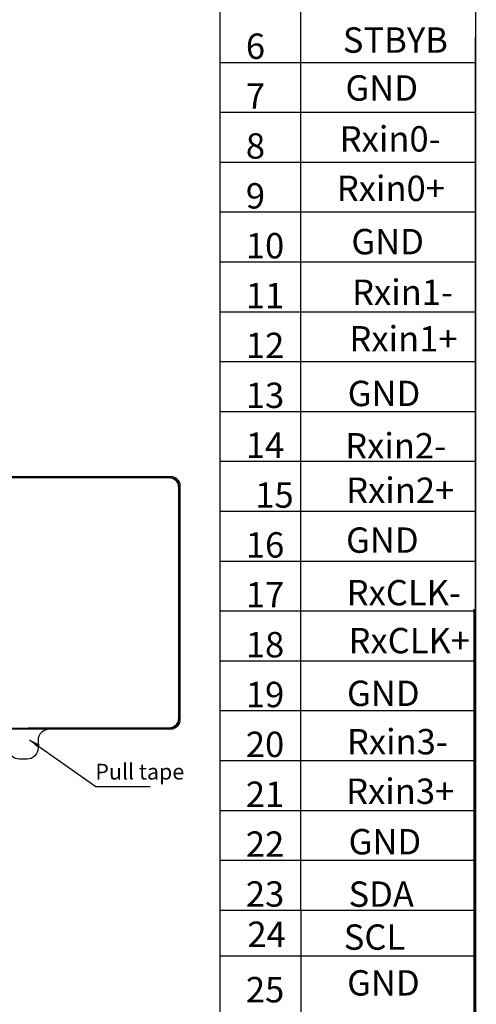
# Model space of a CAD drawing. Units: millimetres. Extents: x 5822 to 6880, y 1605 to 2339.
# Drawn here: x 6758 to 6880, y 1933 to 2196 of the extents above; entities that cross this region are included whole.
import ezdxf

# ---------------------------------------------------------------- set-up
doc = ezdxf.new("R2010")
doc.units = ezdxf.units.MM
for name, color, linetype in [('1', 7, 'Continuous'), ('BL', 7, 'Continuous'), ('DIM', 3, 'Continuous'), ('FPC', 42, 'Continuous'), ('保护膜', 5, 'Continuous')]:
    doc.layers.add(name, color=color, linetype=linetype)
doc.styles.add('Aral', font='arial.ttf')
doc.styles.get("Standard").update_dxf_attribs({"font": 'arial.ttf', "height": 4.5})
doc.dimstyles.get("Standard").update_dxf_attribs({"dimtxt": 4.5, "dimasz": 3, "dimexe": 0.5, "dimexo": 0.1, "dimgap": 0.09, "dimtad": 0, "dimzin": 0, "dimdsep": 46, "dimtxsty": 'Standard', "dimcen": 0.09, "dimclrd": 256, "dimclre": 256, "dimclrt": 256, "dimadec": 0, "dimazin": 0, "dimtfac": 1, "dimtmove": 0, "dimatfit": 3, "dimfxl": 1, "dimtolj": 1, "dimtzin": 0, "dimlwd": -1, "dimlwe": -1, "dimarcsym": 0})

# ---------------------------------------------------------------- blocks, each defined once
blk = doc.blocks.new('655')
at = {"layer": 'BL', "color": 210, "lineweight": 13}
for p, q in [((5737.69, 2312.25), (5513.03, 2312.25)), ((5737.69, 2311.95), (5513.03, 2311.95)), ((5510.53, 2309.75), (5510.53, 2247.25)), ((5510.83, 2309.75), (5510.83, 2247.25)), ((5739.89, 2247.25), (5739.89, 2309.75)), ((5740.19, 2247.25), (5740.19, 2309.75)), ((5513.03, 2245.05), (5737.69, 2245.05)), ((5513.03, 2244.75), (5737.69, 2244.75))]:
    blk.add_line(p, q, dxfattribs=at)
for centre, radius, start, end in [((5513.03, 2309.75), 2.5, 90, 180), ((5513.03, 2309.75), 2.2, 90, 180), ((5737.69, 2309.75), 2.5, 0, 90), ((5737.69, 2309.75), 2.2, 0, 90), ((5513.03, 2247.25), 2.5, 180, 270), ((5513.03, 2247.25), 2.2, 180, 270), ((5737.69, 2247.25), 2.5, 270, 0), ((5737.69, 2247.25), 2.2, 270, 0)]:
    blk.add_arc(centre, radius, start, end, dxfattribs=at)
blk = doc.blocks.new('A$C2A3067BB')
at = {"layer": '保护膜', "color": 56, "linetype": 'Continuous'}
blk.add_lwpolyline([(222.38, -8.05, 0.414214), (224.88, -5.55), (224.88, 56.95, 0.414214), (222.38, 59.45), (-2.28, 59.45, 0.414214), (-4.78, 56.95), (-4.78, -5.55, 0.414214), (-2.28, -8.05), (30.13, -8.05, -0.414214), (33.13, -11.05), (33.13, -13.05, 0.414214), (36.13, -16.05), (38.13, -16.05, 0.414214), (41.13, -13.05), (41.13, -11.05, -0.414214), (44.13, -8.05)], format="xyb", close=True, dxfattribs=at)

msp = doc.modelspace()

# ---------------------------------------------------------------- linework, layer by layer
at = {"color": 7, "lineweight": 13, "const_width": 0.393}
msp.add_lwpolyline([(5822.014, 1605.961), (5822.014, 2339.214), (6880.031, 2339.214), (6880.031, 1605.961)], close=True, dxfattribs=at)
at = {"layer": '1', "color": 0}
for p, q in [((6811.661, 2277.867), (6811.661, 1958.376)), ((6833.324, 1958.376), (6833.324, 2277.867)), ((6880.123, 1746.462), (6880.123, 2277.867)), ((6880.031, 1743.979), (6880.031, 2191.289)), ((6811.661, 2064.873), (6880.123, 2064.873)), ((6811.661, 2051.561), (6880.123, 2051.561)), ((6811.661, 2038.249), (6880.123, 2038.249)), ((6879.539, 2038.75), (6879.539, 1730.771)), ((6811.661, 2024.936), (6880.123, 2024.936)), ((6811.661, 2011.624), (6880.123, 2011.624)), ((6811.661, 1998.312), (6880.123, 1998.312)), ((6879.539, 1990.013), (6879.539, 1730.771)), ((6811.661, 1985), (6880.123, 1985)), ((6811.661, 1971.688), (6880.123, 1971.688)), ((6811.661, 1958.376), (6811.661, 1730.676)), ((6811.661, 1958.376), (6880.123, 1958.376)), ((6833.324, 1958.376), (6833.324, 1730.676)), ((6811.661, 1946.143), (6880.123, 1946.143))]:
    msp.add_line(p, q, dxfattribs=at)
at = {"layer": '1', "color": 7}
for p, q in [((6811.661, 2184.682), (6880.123, 2184.682)), ((6811.661, 2171.37), (6880.123, 2171.37)), ((6811.661, 2158.058), (6880.123, 2158.058)), ((6811.661, 2144.746), (6880.123, 2144.746)), ((6811.661, 2131.433), (6880.123, 2131.433)), ((6811.661, 2118.121), (6880.123, 2118.121)), ((6811.661, 2104.809), (6880.123, 2104.809)), ((6811.661, 2091.497), (6880.123, 2091.497)), ((6811.661, 2078.185), (6880.123, 2078.185))]:
    msp.add_line(p, q, dxfattribs=at)
at = {"layer": 'BL', "color": 4, "lineweight": 13}
for p, q in [((6788.165, 2074.16), (6784.165, 2074.16)), ((6784.165, 2074.16), (6784.165, 2073.76)), ((6788.165, 2074.16), (6788.165, 2073.76)), ((6798.096, 2073.76), (6574.236, 2073.76)), ((6800.596, 2009.556), (6800.596, 2071.26)), ((6800.996, 2065.408), (6800.596, 2065.408)), ((6800.996, 2061.408), (6800.996, 2065.408)), ((6800.996, 2061.408), (6800.596, 2061.408)), ((6800.996, 2025.013), (6800.596, 2025.013)), ((6800.996, 2025.013), (6800.996, 2021.013)), ((6800.996, 2021.013), (6800.596, 2021.013)), ((6760.439, 2007.056), (6798.096, 2007.056)), ((6778.017, 2006.656), (6778.017, 2007.056)), ((6782.017, 2006.656), (6778.017, 2006.656)), ((6782.017, 2006.656), (6782.017, 2007.056))]:
    msp.add_line(p, q, dxfattribs=at)
for centre, start, end in [((6798.096, 2071.26), 0, 90), ((6798.096, 2009.556), 270, 0)]:
    msp.add_arc(centre, 2.5, start, end, dxfattribs=at)

# ---------------------------------------------------------------- block references
at = {"xscale": -1}
msp.add_blockref('A$C2A3067BB', (6796.217, 2014.71), dxfattribs=at)
at = {"layer": 'FPC', "color": 30}
msp.add_blockref('655', (1060.801, -238.094), dxfattribs=at)

# ---------------------------------------------------------------- texts
at = {"layer": '1', "color": 7, "style": 'Aral'}
for s, height, p in [('6', 6.773, (6818.628, 2185.6)), ('STBYB', 6.7725, (6844.544, 2187.248)), ('7', 6.773, (6818.628, 2172.288)), ('GND', 6.7725, (6845.249, 2174.452)), ('8', 6.773, (6818.628, 2158.976)), ('Rxin0-', 6.7725, (6843.698, 2160.866)), ('Rxin0+', 6.7725, (6842.933, 2147.657)), ('9', 6.773, (6818.628, 2145.664)), ('GND', 6.7725, (6846.821, 2133.438)), ('10', 6.7725, (6818.628, 2132.351)), ('Rxin1-', 6.7725, (6847.002, 2119.924)), ('11', 6.7725, (6818.628, 2119.039)), ('Rxin1+', 6.7725, (6846.315, 2107.496)), ('12', 6.7725, (6818.628, 2105.727)), ('13', 6.7725, (6818.628, 2092.415)), ('GND', 6.7725, (6845.849, 2092.912)), ('14', 6.7725, (6818.628, 2079.103)), ('Rxin2-', 6.7725, (6845.167, 2078.933))]:
    msp.add_text(s, height=height, dxfattribs=at).set_placement(p)
at = {"layer": '1', "color": 0, "style": 'Aral'}
for s, p in [('Rxin2+', (6845.43, 2067.07)), ('15', (6821.143, 2065.791)), ('GND', (6845.414, 2053.758)), ('16', (6818.628, 2052.479)), ('17', (6818.628, 2039.167)), ('RxCLK-', (6845.562, 2039.732)), ('18', (6818.628, 2025.854)), ('RxCLK+', (6846.063, 2026.924)), ('19', (6818.628, 2012.542)), ('GND', (6845.665, 2012.858)), ('20', (6818.628, 1999.23)), ('Rxin3-', (6845.63, 1999.95)), ('21', (6818.628, 1985.918)), ('Rxin3+', (6845.424, 1986.721)), ('22', (6818.628, 1972.606)), ('GND', (6846.086, 1973.247)), ('23', (6818.628, 1959.294)), ('SDA', (6846.067, 1959.259)), ('24', (6819.038, 1948.542)), ('SCL', (6844.793, 1947.79)), ('GND', (6845.694, 1935.568)), ('25', (6818.628, 1933.749))]:
    msp.add_text(s, height=6.7725, dxfattribs=at).set_placement(p)
at = {"layer": 'DIM', "style": 'Aral'}
msp.add_text('Pull tape', height=4.199, dxfattribs=at).set_placement((6778.393, 1993.227))

# ---------------------------------------------------------------- leaders
at = {"layer": 'DIM'}
msp.add_leader([(6760.838, 2003.851), (6778.568, 1991.333), (6793.006, 1991.333)], dimstyle='Standard', override={"dimgap": 0.25, "dimzin": 1, "dimtxsty": 'Aral', "dimcen": 0.5, "dimtm": 0.3}, dxfattribs=at)

doc.saveas('drawing.dxf')
